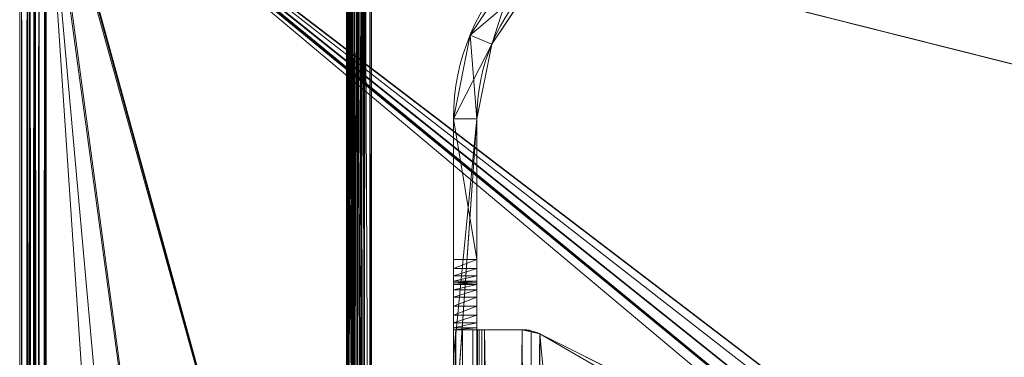
# Model space of a CAD drawing. Units: millimetres. Extents: x -56 to 1125, y -347 to 605.
# Drawn here: x -56 to 71, y 491 to 535 of the extents above; entities that cross this region are included whole.
import ezdxf

# ---------------------------------------------------------------- set-up
doc = ezdxf.new("R2010")
doc.units = ezdxf.units.MM
doc.layers.add('1', color=7, linetype='Continuous', true_color=0xffffff)

# ---------------------------------------------------------------- blocks, each defined once
blk = doc.blocks.new('FACET_004')
at = {"layer": '1', "color": 163, "linetype": 'Continuous', "lineweight": 18}
for p, q in [((2.13, 532.72, 840), (8.2, 541.8, 840)), ((2.13, 532.72, 840), (8.2, 541.8, 840)), ((8.2, 541.8), (2.13, 532.72)), ((8.2, 541.8), (2.13, 532.72)), ((4.9, 531.57), (10.32, 539.68)), ((4.9, 531.57), (10.32, 539.68)), ((10.32, 539.68, 840), (4.9, 531.57, 840)), ((10.32, 539.68, 840), (4.9, 531.57, 840)), ((0, 522, 840), (2.13, 532.72, 840)), ((0, 522, 840), (2.13, 532.72, 840)), ((2.13, 532.72), (0, 522)), ((2.13, 532.72), (0, 522)), ((2.13, 532.72), (2.13, 532.72, 840)), ((2.13, 532.72), (2.13, 532.72, 840)), ((3, 522), (4.9, 531.57)), ((3, 522), (4.9, 531.57)), ((4.9, 531.57, 840), (3, 522, 840)), ((4.9, 531.57, 840), (3, 522, 840)), ((4.9, 531.57), (4.9, 531.57, 840)), ((4.9, 531.57), (4.9, 531.57, 840)), ((0, 522, 840), (0, 491.35, 840)), ((0, 522, 840), (0, 491.35, 840)), ((0, 504), (0, 522)), ((0, 504), (0, 522)), ((3, 28, 840), (3, 522, 840)), ((3, 28, 840), (3, 522, 840)), ((3, 522), (3, 504)), ((3, 522), (3, 504)), ((0, 502.85, 0.23), (0, 504)), ((0, 502.85, 0.23), (0, 504)), ((3, 504), (3, 502.85, 0.23)), ((3, 504), (3, 502.85, 0.23)), ((0, 501.88, 0.88), (0, 502.85, 0.23)), ((0, 502.85, 0.23), (3, 502.85, 0.23)), ((0, 502.85, 0.23), (3, 502.85, 0.23)), ((0, 501.88, 0.88), (0, 502.85, 0.23)), ((3, 502.85, 0.23), (3, 501.88, 0.88)), ((3, 502.85, 0.23), (3, 501.88, 0.88)), ((0, 501.23, 1.85), (0, 501.88, 0.88)), ((0, 501.23, 1.85), (0, 501.88, 0.88)), ((0, 501.88, 0.88), (3, 501.88, 0.88)), ((0, 501.88, 0.88), (3, 501.88, 0.88)), ((3, 501.88, 0.88), (3, 501.23, 1.85)), ((3, 501.88, 0.88), (3, 501.23, 1.85)), ((0, 501, 3), (0, 501.23, 1.85)), ((0, 501.23, 1.85), (3, 501.23, 1.85)), ((0, 501, 3), (0, 501.23, 1.85)), ((0, 501.23, 1.85), (3, 501.23, 1.85)), ((0, 500.77, 5.15), (0, 501, 4)), ((0, 501, 4), (0, 501, 3)), ((0, 500.77, 5.15), (0, 501, 4)), ((0, 501, 4), (0, 501, 3)), ((0, 500.12, 6.12), (0, 500.77, 5.15)), ((3, 500.77, 5.15), (0, 500.77, 5.15)), ((0, 500.12, 6.12), (0, 500.77, 5.15)), ((3, 500.77, 5.15), (0, 500.77, 5.15)), ((3, 501.23, 1.85), (3, 501, 3)), ((3, 501.23, 1.85), (3, 501, 3)), ((3, 501, 3), (3, 501, 4)), ((3, 501, 4), (3, 500.77, 5.15)), ((3, 501, 3), (3, 501, 4)), ((3, 501, 4), (3, 500.77, 5.15)), ((3, 500.77, 5.15), (3, 500.12, 6.12)), ((3, 500.77, 5.15), (3, 500.12, 6.12)), ((0, 499.15, 6.77), (0, 500.12, 6.12)), ((0, 499.15, 6.77), (0, 500.12, 6.12)), ((3, 500.12, 6.12), (0, 500.12, 6.12)), ((3, 500.12, 6.12), (0, 500.12, 6.12)), ((0, 498, 7), (0, 499.15, 6.77)), ((0, 498, 7), (0, 499.15, 6.77)), ((3, 499.15, 6.77), (0, 499.15, 6.77)), ((3, 499.15, 6.77), (0, 499.15, 6.77)), ((3, 500.12, 6.12), (3, 499.15, 6.77)), ((3, 500.12, 6.12), (3, 499.15, 6.77)), ((3, 499.15, 6.77), (3, 498, 7)), ((3, 499.15, 6.77), (3, 498, 7)), ((0, 496.85, 6.77), (0, 498, 7)), ((0, 496.85, 6.77), (0, 498, 7)), ((3, 498, 7), (0, 498, 7)), ((3, 498, 7), (0, 498, 7)), ((3, 498, 7), (3, 496.85, 6.77)), ((3, 498, 7), (3, 496.85, 6.77)), ((0, 495.88, 6.12), (0, 496.85, 6.77)), ((0, 495.88, 6.12), (0, 496.85, 6.77)), ((3, 496.85, 6.77), (0, 496.85, 6.77)), ((3, 496.85, 6.77), (0, 496.85, 6.77)), ((3, 496.85, 6.77), (3, 495.88, 6.12)), ((3, 496.85, 6.77), (3, 495.88, 6.12)), ((0, 495.23, 5.15), (0, 495.88, 6.12)), ((0, 495.23, 5.15), (0, 495.88, 6.12)), ((3, 495.88, 6.12), (0, 495.88, 6.12)), ((3, 495.88, 6.12), (0, 495.88, 6.12)), ((0, 495, 4), (0, 495.23, 5.15)), ((0, 495, 4), (0, 495.23, 5.15)), ((3, 495.23, 5.15), (0, 495.23, 5.15)), ((3, 495.23, 5.15), (0, 495.23, 5.15)), ((3, 495.88, 6.12), (3, 495.23, 5.15)), ((3, 495.88, 6.12), (3, 495.23, 5.15)), ((3, 495.23, 5.15), (3, 495, 4)), ((3, 495.23, 5.15), (3, 495, 4)), ((0, 495, 4), (0.3, 495, 2.47)), ((0, 495, 4), (0.3, 495, 2.47)), ((0.3, 495, 2.47), (1.17, 495, 1.17)), ((0.3, 495, 2.47), (1.17, 495, 1.17)), ((0.3, 495, 2.47), (0.3, 55, 2.47)), ((0.3, 495, 2.47), (0.3, 55, 2.47)), ((1.17, 495, 1.17), (2.47, 495, 0.3)), ((1.17, 495, 1.17), (1.17, 55, 1.17)), ((1.17, 495, 1.17), (1.17, 55, 1.17)), ((1.17, 495, 1.17), (2.47, 495, 0.3)), ((2.47, 495, 0.3), (4, 495)), ((2.47, 495, 0.3), (2.47, 55, 0.3)), ((2.47, 495, 0.3), (2.47, 55, 0.3)), ((2.47, 495, 0.3), (4, 495)), ((3.08, 495, 3.62), (3, 495, 4)), ((3.08, 495, 3.62), (3, 495, 4)), ((3.29, 495, 3.29), (3.08, 495, 3.62)), ((3.29, 495, 3.29), (3.08, 495, 3.62)), ((3.08, 55, 3.62), (3.08, 495, 3.62)), ((3.08, 55, 3.62), (3.08, 495, 3.62)), ((3.62, 495, 3.08), (3.29, 495, 3.29)), ((3.62, 495, 3.08), (3.29, 495, 3.29)), ((3.29, 55, 3.29), (3.29, 495, 3.29)), ((3.29, 55, 3.29), (3.29, 495, 3.29)), ((4, 495, 3), (3.62, 495, 3.08)), ((4, 495, 3), (3.62, 495, 3.08)), ((3.62, 55, 3.08), (3.62, 495, 3.08)), ((3.62, 55, 3.08), (3.62, 495, 3.08)), ((8.82, 495), (4, 495)), ((8.82, 495), (4, 495)), ((4, 495, 3), (8.82, 495, 3)), ((4, 495, 3), (8.82, 495, 3)), ((9.97, 494.87, 3), (8.82, 495, 3)), ((9.97, 494.87), (8.82, 495)), ((9.97, 494.87, 3), (8.82, 495, 3)), ((9.97, 494.87), (8.82, 495)), ((11.06, 494.47, 3), (9.97, 494.87, 3)), ((11.06, 494.47), (9.97, 494.87)), ((11.06, 494.47, 3), (9.97, 494.87, 3)), ((11.06, 494.47), (9.97, 494.87)), ((11.06, 494.47, 3), (47.24, 476.38, 3)), ((11.06, 494.47, 3), (47.24, 476.38, 3)), ((47.24, 476.38), (11.06, 494.47)), ((47.24, 476.38), (11.06, 494.47))]:
    blk.add_line(p, q, dxfattribs=at)
for points in [[(4.9, 531.57), (2.13, 532.72), (8.2, 541.8)], [(10.32, 539.68, 840), (8.2, 541.8, 840), (2.13, 532.72, 840)], [(2.13, 532.72), (2.13, 532.72, 840), (8.2, 541.8)], [(8.2, 541.8), (2.13, 532.72, 840), (8.2, 541.8, 840)], [(4.9, 531.57), (8.2, 541.8), (10.32, 539.68)], [(10.32, 539.68, 840), (2.13, 532.72, 840), (4.9, 531.57, 840)], [(10.32, 539.68), (10.32, 539.68, 840), (4.9, 531.57)], [(4.9, 531.57), (10.32, 539.68, 840), (4.9, 531.57, 840)], [(3, 522), (0, 522), (2.13, 532.72)], [(4.9, 531.57, 840), (2.13, 532.72, 840), (0, 522, 840)], [(0, 522), (0, 522, 93.35), (2.13, 532.72)], [(2.13, 532.72), (0, 522, 93.35), (0, 522, 123.97)], [(2.13, 532.72), (0, 522, 123.97), (0, 522, 142.89)], [(2.13, 532.72), (0, 522, 142.89), (0, 522, 163.3)], [(2.13, 532.72), (0, 522, 163.3), (0, 522, 183.49)], [(2.13, 532.72), (0, 522, 183.49), (0, 522, 221.4)], [(2.13, 532.72), (0, 522, 221.4), (0, 522, 840)], [(2.13, 532.72), (0, 522, 840), (2.13, 532.72, 840)], [(3, 522), (2.13, 532.72), (4.9, 531.57)], [(4.9, 531.57, 840), (0, 522, 840), (3, 522, 840)], [(4.9, 531.57), (4.9, 531.57, 840), (3, 522)], [(3, 522), (4.9, 531.57, 840), (3, 522, 840)], [(0, 491.35, 183.49), (0, 491.35, 221.4), (0, 522, 221.4)], [(0, 522, 221.4), (0, 491.35, 221.4), (0, 522, 840)], [(0, 522, 840), (0, 491.35, 221.4), (0, 491.35, 840)], [(0, 522, 221.4), (0, 522, 183.49), (0, 491.35, 183.49)], [(0, 491.35, 183.49), (0, 522, 183.49), (0, 491.35, 163.3)], [(0, 498, 7), (0, 491.35, 93.35), (0, 522, 93.35)], [(0, 498, 7), (0, 522, 93.35), (0, 499.15, 6.77)], [(0, 499.15, 6.77), (0, 522, 93.35), (0, 500.12, 6.12)], [(0, 500.12, 6.12), (0, 522, 93.35), (0, 522)], [(0, 500.12, 6.12), (0, 522), (0, 500.77, 5.15)], [(0, 500.77, 5.15), (0, 522), (0, 501, 4)], [(0, 501, 4), (0, 522), (0, 504)], [(0, 522, 93.35), (0, 491.35, 93.35), (0, 522, 123.97)], [(0, 522, 123.97), (0, 491.35, 93.35), (0, 491.35, 123.97)], [(0, 522, 123.97), (0, 491.35, 123.97), (0, 491.35, 139.04)], [(0, 491.35, 139.45), (0, 491.35, 142.89), (0, 522, 142.89)], [(0, 491.35, 139.45), (0, 522, 142.89), (0, 491.44, 139.45)], [(0, 491.44, 139.45), (0, 522, 142.89), (0, 491.35, 139.04)], [(0, 491.35, 139.04), (0, 522, 142.89), (0, 522, 123.97)], [(0, 522, 142.89), (0, 491.35, 142.89), (0, 522, 163.3)], [(0, 522, 163.3), (0, 491.35, 142.89), (0, 491.35, 163.3)], [(0, 522, 163.3), (0, 491.35, 163.3), (0, 522, 183.49)], [(0, 504), (0, 522), (3, 504)], [(3, 504), (0, 522), (3, 522)], [(3, 522, 840), (0, 522, 840), (0, 491.35, 840)], [(3, 522, 840), (0, 491.35, 840), (0, 479.37, 840)], [(3, 522, 840), (0, 479.37, 840), (0, 479.19, 840)], [(3, 522, 840), (0, 479.19, 840), (3, 28, 840)], [(3, 28, 840), (3, 50.85, 6.77), (3, 522, 840)], [(3, 522, 840), (3, 50.85, 6.77), (3, 52, 7)], [(3, 522, 840), (3, 52, 7), (3, 53.15, 6.77)], [(3, 522, 840), (3, 53.15, 6.77), (3, 498, 7)], [(3, 498, 7), (3, 499.15, 6.77), (3, 522, 840)], [(3, 522, 840), (3, 499.15, 6.77), (3, 500.12, 6.12)], [(3, 522, 840), (3, 500.12, 6.12), (3, 500.77, 5.15)], [(3, 522, 840), (3, 500.77, 5.15), (3, 522)], [(3, 522), (3, 500.77, 5.15), (3, 501, 4)], [(3, 522), (3, 501, 4), (3, 504)], [(0, 501, 4), (0, 504), (0, 501, 3)], [(0, 501, 3), (0, 504), (0, 501.23, 1.85)], [(0, 501.23, 1.85), (0, 504), (0, 502.85, 0.23)], [(3, 502.85, 0.23), (0, 502.85, 0.23), (3, 504)], [(3, 504), (0, 502.85, 0.23), (0, 504)], [(3, 504), (3, 501, 4), (3, 501, 3)], [(3, 504), (3, 501, 3), (3, 501.23, 1.85)], [(3, 504), (3, 501.23, 1.85), (3, 501.88, 0.88)], [(3, 504), (3, 501.88, 0.88), (3, 502.85, 0.23)], [(0, 501.23, 1.85), (0, 502.85, 0.23), (0, 501.88, 0.88)], [(3, 501.88, 0.88), (0, 501.88, 0.88), (3, 502.85, 0.23)], [(3, 502.85, 0.23), (0, 501.88, 0.88), (0, 502.85, 0.23)], [(0, 501.88, 0.88), (3, 501.88, 0.88), (0, 501.23, 1.85)], [(0, 501.23, 1.85), (3, 501.88, 0.88), (3, 501.23, 1.85)], [(0, 501.23, 1.85), (3, 501.23, 1.85), (0, 501, 3)], [(0, 501, 3), (3, 501.23, 1.85), (3, 501, 3)], [(0, 501, 3), (3, 501, 3), (0, 501, 4)], [(0, 501, 4), (3, 501, 3), (3, 501, 4)], [(0, 501, 4), (3, 501, 4), (0, 500.77, 5.15)], [(0, 500.77, 5.15), (3, 501, 4), (3, 500.77, 5.15)], [(3, 500.12, 6.12), (0, 500.12, 6.12), (3, 500.77, 5.15)], [(3, 500.77, 5.15), (0, 500.12, 6.12), (0, 500.77, 5.15)], [(3, 499.15, 6.77), (0, 499.15, 6.77), (3, 500.12, 6.12)], [(3, 500.12, 6.12), (0, 499.15, 6.77), (0, 500.12, 6.12)], [(3, 498, 7), (0, 498, 7), (3, 499.15, 6.77)], [(3, 499.15, 6.77), (0, 498, 7), (0, 499.15, 6.77)], [(0, 496.85, 6.77), (0, 491.35, 93.35), (0, 498, 7)], [(3, 496.85, 6.77), (0, 496.85, 6.77), (3, 498, 7)], [(3, 498, 7), (0, 496.85, 6.77), (0, 498, 7)], [(3, 498, 7), (3, 53.15, 6.77), (3, 54.12, 6.12)], [(3, 498, 7), (3, 54.12, 6.12), (3, 54.77, 5.15)], [(3, 498, 7), (3, 54.77, 5.15), (3, 496.85, 6.77)], [(0, 495.88, 6.12), (0, 491.35, 93.35), (0, 496.85, 6.77)], [(3, 495.88, 6.12), (0, 495.88, 6.12), (3, 496.85, 6.77)], [(3, 496.85, 6.77), (0, 495.88, 6.12), (0, 496.85, 6.77)], [(3, 496.85, 6.77), (3, 54.77, 5.15), (3, 495.88, 6.12)], [(0, 495.23, 5.15), (0, 491.35, 93.35), (0, 495.88, 6.12)], [(3, 495.23, 5.15), (0, 495.23, 5.15), (3, 495.88, 6.12)], [(3, 495.88, 6.12), (0, 495.23, 5.15), (0, 495.88, 6.12)], [(0, 491.35, 4), (0, 491.35, 93.35), (0, 495.23, 5.15)], [(0, 495.23, 5.15), (0, 495, 4), (0, 491.35, 4)], [(3, 495, 4), (0, 495, 4), (3, 495.23, 5.15)], [(3, 495.23, 5.15), (0, 495, 4), (0, 495.23, 5.15)], [(3, 495.88, 6.12), (3, 54.77, 5.15), (3, 495.23, 5.15)], [(3, 495.23, 5.15), (3, 54.77, 5.15), (3, 55, 4)], [(3, 495.23, 5.15), (3, 55, 4), (3, 495, 4)], [(3.08, 495, 3.62), (0.3, 495, 2.47), (0, 495, 4)], [(3.08, 495, 3.62), (0, 495, 4), (3, 495, 4)], [(0.3, 55, 2.47), (0, 478.74, 4), (0.3, 495, 2.47)], [(0.3, 495, 2.47), (0, 478.74, 4), (0, 479.19, 4)], [(0.3, 495, 2.47), (0, 479.19, 4), (0, 479.37, 4)], [(0.3, 495, 2.47), (0, 479.37, 4), (0, 491.35, 4)], [(0.3, 495, 2.47), (0, 491.35, 4), (0, 495, 4)], [(3.29, 495, 3.29), (1.17, 495, 1.17), (0.3, 495, 2.47)], [(3.29, 495, 3.29), (0.3, 495, 2.47), (3.08, 495, 3.62)], [(1.17, 495, 1.17), (1.17, 55, 1.17), (0.3, 495, 2.47)], [(0.3, 495, 2.47), (1.17, 55, 1.17), (0.3, 55, 2.47)], [(3.62, 495, 3.08), (2.47, 495, 0.3), (1.17, 495, 1.17)], [(3.62, 495, 3.08), (1.17, 495, 1.17), (3.29, 495, 3.29)], [(2.47, 495, 0.3), (2.47, 55, 0.3), (1.17, 495, 1.17)], [(1.17, 495, 1.17), (2.47, 55, 0.3), (1.17, 55, 1.17)], [(4, 495, 3), (4, 495), (2.47, 495, 0.3)], [(4, 495, 3), (2.47, 495, 0.3), (3.62, 495, 3.08)], [(4, 495), (4, 55), (2.47, 495, 0.3)], [(2.47, 495, 0.3), (4, 55), (2.47, 55, 0.3)], [(3.08, 55, 3.62), (3.08, 495, 3.62), (3, 55, 4)], [(3, 55, 4), (3.08, 495, 3.62), (3, 495, 4)], [(3.29, 55, 3.29), (3.29, 495, 3.29), (3.08, 55, 3.62)], [(3.08, 55, 3.62), (3.29, 495, 3.29), (3.08, 495, 3.62)], [(3.62, 55, 3.08), (3.62, 495, 3.08), (3.29, 55, 3.29)], [(3.29, 55, 3.29), (3.62, 495, 3.08), (3.29, 495, 3.29)], [(4, 55, 3), (4, 495, 3), (3.62, 55, 3.08)], [(3.62, 55, 3.08), (4, 495, 3), (3.62, 495, 3.08)], [(8.82, 495), (11.06, 55.53), (4, 495)], [(4, 495), (11.06, 55.53), (9.97, 55.13)], [(4, 495), (9.97, 55.13), (8.82, 55)], [(4, 495), (8.82, 55), (4, 55)], [(11.06, 494.47, 3), (8.82, 495, 3), (4, 55, 3)], [(4, 495, 3), (4, 55, 3), (8.82, 495, 3)], [(8.82, 495), (4, 495), (8.82, 495, 3)], [(8.82, 495, 3), (4, 495), (4, 495, 3)], [(11.06, 494.47, 3), (4, 55, 3), (8.82, 55, 3)], [(9.97, 494.87), (11.06, 55.53), (8.82, 495)], [(9.97, 494.87, 3), (9.97, 494.87), (8.82, 495, 3)], [(8.82, 495, 3), (9.97, 494.87), (8.82, 495)], [(9.97, 494.87, 3), (8.82, 495, 3), (11.06, 494.47, 3)], [(11.06, 494.47, 3), (8.82, 55, 3), (11.06, 55.53, 3)], [(11.06, 494.47), (11.06, 55.53), (9.97, 494.87)], [(9.97, 494.87), (9.97, 494.87, 3), (11.06, 494.47)], [(11.06, 494.47), (9.97, 494.87, 3), (11.06, 494.47, 3)], [(11.06, 55.53, 3), (50, 471.91, 3), (11.06, 494.47, 3)], [(11.06, 494.47, 3), (50, 471.91, 3), (47.24, 476.38, 3)], [(50, 78.09), (11.06, 55.53), (11.06, 494.47)], [(50, 78.09), (11.06, 494.47), (50, 471.91)], [(50, 471.91), (11.06, 494.47), (47.24, 476.38)], [(47.24, 476.38, 3), (47.24, 476.38), (11.06, 494.47, 3)], [(11.06, 494.47, 3), (47.24, 476.38), (11.06, 494.47)]]:
    blk.add_3dface(points, dxfattribs=at)
blk = doc.blocks.new('FACET_007')
at = {"layer": '1', "color": 163, "linetype": 'Continuous', "lineweight": 18}
for p, q in [((-55.26, 560.05, 811.98), (-55.26, -301.05, 811.98)), ((-55.26, 560.05, 811.98), (-55.26, -301.05, 811.98)), ((-55.26, 560.05, 858.02), (-55.26, -301.05, 858.02)), ((-55.26, 560.05, 858.02), (-55.26, -301.05, 858.02)), ((-54.56, 560.05, 810.94), (-54.56, -301.05, 810.94)), ((-54.56, 560.05, 810.94), (-54.56, -301.05, 810.94)), ((-54.56, 560.05, 859.06), (-54.56, -301.05, 859.06)), ((-54.56, 560.05, 859.06), (-54.56, -301.05, 859.06)), ((-54.15, -301.05, 812.43), (-54.15, 560.05, 812.43)), ((-54.15, -301.05, 812.43), (-54.15, 560.05, 812.43)), ((-54.15, -301.05, 857.57), (-54.15, 560.05, 857.57)), ((-54.15, -301.05, 857.57), (-54.15, 560.05, 857.57)), ((-53.71, -301.05, 811.79), (-53.71, 560.05, 811.79)), ((-53.71, -301.05, 811.79), (-53.71, 560.05, 811.79)), ((-53.71, -301.05, 858.21), (-53.71, 560.05, 858.21)), ((-53.71, -301.05, 858.21), (-53.71, 560.05, 858.21)), ((-53.52, 560.05, 810.24), (-53.52, -301.05, 810.24)), ((-53.52, 560.05, 810.24), (-53.52, -301.05, 810.24)), ((-53.52, 560.05, 859.76), (-53.52, -301.05, 859.76)), ((-53.52, 560.05, 859.76), (-53.52, -301.05, 859.76)), ((-53.07, -301.05, 811.35), (-53.07, 560.05, 811.35)), ((-53.07, -301.05, 811.35), (-53.07, 560.05, 811.35)), ((-53.07, -301.05, 858.65), (-53.07, 560.05, 858.65)), ((-53.07, -301.05, 858.65), (-53.07, 560.05, 858.65)), ((-12.22, 559.1, 811.86), (-12.29, 420.69, 811.79)), ((-12.22, 559.1, 811.86), (-12.29, 420.69, 811.79)), ((-11.44, 420.69, 810.94), (-12.08, 559.24, 810.44)), ((-11.44, 420.69, 810.94), (-12.08, 559.24, 810.44)), ((-11.82, 559.1, 812.51), (-11.82, 420.69, 812.51)), ((-11.82, 559.1, 812.51), (-11.82, 420.69, 812.51)), ((-11.7, 559.1, 835), (-11.7, 289.5, 835)), ((-11.7, 559.1, 835), (-11.7, 289.5, 835)), ((-11.44, 420.69, 810.94), (-11.33, 559.1, 811.05)), ((-11.44, 420.69, 810.94), (-11.33, 559.1, 811.05)), ((-10.7, 420.69, 812.09), (-10.7, 559.1, 812.09)), ((-10.7, 420.69, 812.09), (-10.7, 559.1, 812.09)), ((-10.5, 289.5, 835), (-10.5, 559.1, 835)), ((-10.5, 289.5, 835), (-10.5, 559.1, 835))]:
    blk.add_line(p, q, dxfattribs=at)
for points in [[(-13.7, 561.1, 811.2), (-52.05, 560.05, 811.2), (-13.7, 420.69, 811.2)], [(-52.05, 560.55, 810), (-13.7, 561.1, 810), (-13.7, 420.69, 810)], [(-13.64, 560.79, 810), (-13.7, 420.69, 810), (-13.7, 561.1, 810)], [(-13.68, 560.78, 811.2), (-13.7, 561.1, 811.2), (-13.7, 420.69, 811.2)], [(-13.64, 560.79, 810), (-12.59, 420.69, 810.2), (-13.7, 420.69, 810)], [(-13.67, 560.75, 811.2), (-13.68, 560.78, 811.2), (-13.7, 420.69, 811.2)], [(-13.67, 560.75, 811.2), (-13.7, 420.69, 811.2), (-13.5, 560.24, 811.22)], [(-13.59, 560.53, 810), (-12.59, 420.69, 810.2), (-13.64, 560.79, 810)], [(-55.26, 560.05, 811.98), (-55.26, -301.05, 811.98), (-55.5, 560.05, 813.2)], [(-55.5, 560.05, 813.2), (-55.26, -301.05, 811.98), (-55.5, -301.05, 813.2)], [(-55.5, 560.05, 813.2), (-55.5, -301.05, 813.2), (-55.5, 560.05, 856.8)], [(-55.5, 560.05, 856.8), (-55.5, -301.05, 813.2), (-55.5, -301.05, 856.8)], [(-55.5, 560.05, 856.8), (-55.5, -301.05, 856.8), (-55.26, 560.05, 858.02)], [(-55.26, 560.05, 858.02), (-55.5, -301.05, 856.8), (-55.26, -301.05, 858.02)], [(-54.56, 560.05, 810.94), (-54.56, -301.05, 810.94), (-55.26, 560.05, 811.98)], [(-55.26, 560.05, 811.98), (-54.56, -301.05, 810.94), (-55.26, -301.05, 811.98)], [(-55.26, 560.05, 858.02), (-55.26, -301.05, 858.02), (-54.56, 560.05, 859.06)], [(-54.56, 560.05, 859.06), (-55.26, -301.05, 858.02), (-54.56, -301.05, 859.06)], [(-53.52, 560.05, 810.24), (-53.52, -301.05, 810.24), (-54.56, 560.05, 810.94)], [(-54.56, 560.05, 810.94), (-53.52, -301.05, 810.24), (-54.56, -301.05, 810.94)], [(-54.56, 560.05, 859.06), (-54.56, -301.05, 859.06), (-53.52, 560.05, 859.76)], [(-53.52, 560.05, 859.76), (-54.56, -301.05, 859.06), (-53.52, -301.05, 859.76)], [(-54.15, -301.05, 812.43), (-54.15, 560.05, 812.43), (-54.3, -301.05, 813.2)], [(-54.3, -301.05, 813.2), (-54.15, 560.05, 812.43), (-54.3, 560.05, 813.2)], [(-54.3, 560.05, 813.2), (-54.3, 560.05, 856.8), (-54.3, -301.05, 813.2)], [(-54.3, -301.05, 813.2), (-54.3, 560.05, 856.8), (-54.3, -301.05, 856.8)], [(-54.3, -301.05, 856.8), (-54.3, 560.05, 856.8), (-54.15, -301.05, 857.57)], [(-54.15, -301.05, 857.57), (-54.3, 560.05, 856.8), (-54.15, 560.05, 857.57)], [(-53.71, -301.05, 811.79), (-53.71, 560.05, 811.79), (-54.15, -301.05, 812.43)], [(-54.15, -301.05, 812.43), (-53.71, 560.05, 811.79), (-54.15, 560.05, 812.43)], [(-54.15, -301.05, 857.57), (-54.15, 560.05, 857.57), (-53.71, -301.05, 858.21)], [(-53.71, -301.05, 858.21), (-54.15, 560.05, 857.57), (-53.71, 560.05, 858.21)], [(-53.07, -301.05, 811.35), (-53.07, 560.05, 811.35), (-53.71, -301.05, 811.79)], [(-53.71, -301.05, 811.79), (-53.07, 560.05, 811.35), (-53.71, 560.05, 811.79)], [(-53.71, -301.05, 858.21), (-53.71, 560.05, 858.21), (-53.07, -301.05, 858.65)], [(-53.07, -301.05, 858.65), (-53.71, 560.05, 858.21), (-53.07, 560.05, 858.65)], [(-52.3, 560.05, 810), (-52.3, -301.05, 810), (-53.52, 560.05, 810.24)], [(-53.52, 560.05, 810.24), (-52.3, -301.05, 810), (-53.52, -301.05, 810.24)], [(-53.52, 560.05, 859.76), (-53.52, -301.05, 859.76), (-52.3, 560.05, 860)], [(-52.3, 560.05, 860), (-53.52, -301.05, 859.76), (-52.3, -301.05, 860)], [(-52.3, -301.05, 811.2), (-52.3, 560.05, 811.2), (-53.07, -301.05, 811.35)], [(-53.07, -301.05, 811.35), (-52.3, 560.05, 811.2), (-53.07, 560.05, 811.35)], [(-53.07, -301.05, 858.65), (-53.07, 560.05, 858.65), (-52.3, -301.05, 858.8)], [(-52.3, -301.05, 858.8), (-53.07, 560.05, 858.65), (-52.3, 560.05, 858.8)], [(-52.2, 560.07, 858.8), (-52.2, -301.07, 858.8), (-52.3, -301.05, 858.8)], [(-52.2, 560.07, 858.8), (-52.3, -301.05, 858.8), (-52.3, 560.05, 858.8)], [(-52.3, 560.05, 860), (175.26, 373.33, 860), (-52.2, 560.07, 860)], [(-13.7, 420.69, 811.2), (-52.05, 560.05, 811.2), (-52.3, 560.05, 811.2)], [(-13.7, 420.69, 811.2), (-52.3, 560.05, 811.2), (-13.7, 275.09, 811.2)], [(-13.7, 275.09, 811.2), (-52.3, 560.05, 811.2), (-13.7, 129.5, 811.2)], [(-13.7, 129.5, 811.2), (-52.3, 560.05, 811.2), (-52.3, -301.05, 811.2)], [(-52.05, 560.05, 810), (-13.7, 275.09, 810), (-52.3, 560.05, 810)], [(-52.3, 560.05, 810), (-13.7, 275.09, 810), (-13.7, 129.5, 810)], [(-52.3, 560.05, 810), (-13.7, 129.5, 810), (-13.7, -16.09, 810)], [(-52.3, 560.05, 810), (-13.7, -16.09, 810), (-52.3, -301.05, 810)], [(-52.3, -301.05, 860), (174.5, 369.5, 860), (-52.3, 560.05, 860)], [(-52.3, 560.05, 860), (174.5, 369.5, 860), (175.26, 373.33, 860)], [(-52.12, 560.12, 858.8), (175.26, 373.33, 858.8), (-52.2, -301.07, 858.8)], [(-52.12, 560.12, 858.8), (-52.2, -301.07, 858.8), (-52.2, 560.07, 858.8)], [(-52.2, 560.07, 860), (175.26, 373.33, 860), (-52.12, 560.12, 860)], [(-52.07, 560.2, 858.8), (175.26, 373.33, 858.8), (-52.12, 560.12, 858.8)], [(-52.12, 560.12, 860), (177.43, 376.57, 860), (-52.07, 560.2, 860)], [(-52.12, 560.12, 860), (175.26, 373.33, 860), (177.43, 376.57, 860)], [(-52.07, 560.2, 858.8), (1121.05, 560.3, 858.8), (668.33, 378.74, 858.8)], [(-52.07, 560.2, 860), (184.5, 379.5, 860), (-52.05, 560.3, 860)], [(-52.07, 560.2, 858.8), (668.33, 378.74, 858.8), (664.5, 379.5, 858.8)], [(-52.07, 560.2, 858.8), (664.5, 379.5, 858.8), (184.5, 379.5, 858.8)], [(-52.07, 560.2, 858.8), (184.5, 379.5, 858.8), (180.67, 378.74, 858.8)], [(-52.07, 560.2, 858.8), (180.67, 378.74, 858.8), (177.43, 376.57, 858.8)], [(-52.07, 560.2, 858.8), (177.43, 376.57, 858.8), (175.26, 373.33, 858.8)], [(-52.07, 560.2, 860), (177.43, 376.57, 860), (180.67, 378.74, 860)], [(-52.07, 560.2, 860), (180.67, 378.74, 860), (184.5, 379.5, 860)], [(-52.05, 560.55, 810), (-13.7, 420.69, 810), (-52.05, 560.05, 810)], [(1121.12, 560.12, 860), (-52.05, 560.3, 860), (184.5, 379.5, 860)], [(-52.05, 560.05, 810), (-13.7, 420.69, 810), (-13.7, 275.09, 810)], [(-13.5, 560.24, 811.22), (-13.7, 420.69, 811.2), (-13.41, 559.99, 811.22)], [(-13.41, 559.99, 811.22), (-13.7, 420.69, 811.2), (-13.39, 559.94, 811.22)], [(-13.39, 559.94, 811.22), (-13.7, 420.69, 811.2), (-13.26, 559.78, 811.26)], [(-13.26, 559.78, 811.26), (-13.7, 420.69, 811.2), (-13.18, 559.68, 811.28)], [(-13.18, 559.68, 811.28), (-13.7, 420.69, 811.2), (-13.03, 559.5, 811.32)], [(-13.03, 559.5, 811.32), (-13.7, 420.69, 811.2), (-13.01, 559.48, 811.33)], [(-13.01, 559.48, 811.33), (-13.7, 420.69, 811.2), (-13.01, 420.69, 811.32)], [(-13.59, 560.53, 810), (-13.4, 560.25, 810.02), (-12.59, 420.69, 810.2)], [(-12.59, 420.69, 810.2), (-13.4, 560.25, 810.02), (-13.23, 560, 810.04)], [(-12.59, 420.69, 810.2), (-13.23, 560, 810.04), (-13.14, 559.87, 810.05)], [(-13.14, 559.87, 810.05), (-13.02, 559.77, 810.08), (-12.59, 420.69, 810.2)], [(-12.59, 420.69, 810.2), (-13.02, 559.77, 810.08), (-12.89, 559.66, 810.11)], [(-13.01, 420.69, 811.32), (-12.98, 559.44, 811.34), (-13.01, 559.48, 811.33)], [(-12.59, 420.69, 810.2), (-12.89, 559.66, 810.11), (-12.85, 559.63, 810.12)], [(-12.85, 559.63, 810.12), (-12.63, 559.52, 810.21), (-12.59, 420.69, 810.2)], [(-12.59, 420.69, 810.2), (-12.63, 559.52, 810.21), (-12.6, 559.5, 810.22)], [(-12.59, 420.69, 810.2), (-12.6, 559.5, 810.22), (-12.36, 559.38, 810.32)], [(-12.98, 559.44, 811.34), (-13.01, 420.69, 811.32), (-12.86, 559.37, 811.39)], [(-12.86, 559.37, 811.39), (-13.01, 420.69, 811.32), (-12.57, 559.18, 811.55)], [(-12.57, 559.18, 811.55), (-13.01, 420.69, 811.32), (-12.53, 559.17, 811.58)], [(-12.53, 559.17, 811.58), (-13.01, 420.69, 811.32), (-12.29, 559.12, 811.79)], [(-12.29, 559.12, 811.79), (-13.01, 420.69, 811.32), (-12.29, 420.69, 811.79)], [(-12.36, 559.38, 810.32), (-11.44, 420.69, 810.94), (-12.59, 420.69, 810.2)], [(-12.08, 559.24, 810.44), (-11.44, 420.69, 810.94), (-12.36, 559.38, 810.32)], [(-12.29, 420.69, 811.79), (-12.22, 559.1, 811.86), (-12.29, 559.12, 811.79)], [(-12.22, 559.1, 811.86), (-12.29, 420.69, 811.79), (-11.82, 420.69, 812.51)], [(-12.22, 559.1, 811.86), (-11.82, 420.69, 812.51), (-11.82, 559.1, 812.51)], [(-11.85, 559.19, 810.63), (-11.44, 420.69, 810.94), (-12.08, 559.24, 810.44)], [(-11.45, 559.12, 810.95), (-11.44, 420.69, 810.94), (-11.85, 559.19, 810.63)], [(-11.82, 559.1, 812.51), (-11.82, 420.69, 812.51), (-11.7, 559.1, 813.2)], [(-11.7, 559.1, 813.2), (-11.82, 420.69, 812.51), (-11.7, 420.69, 813.2)], [(-11.7, 420.69, 813.2), (-11.7, 284.5, 825), (-11.7, 559.1, 835)], [(-11.7, 559.1, 835), (-11.7, 284.5, 825), (-11.7, 289.5, 835)], [(-11.7, 559.1, 813.2), (-11.7, 420.69, 813.2), (-11.7, 559.1, 835)], [(-11.7, 289.5, 835), (-10.5, 289.5, 835), (-11.7, 559.1, 835)], [(-11.7, 559.1, 835), (-10.5, 289.5, 835), (-10.5, 559.1, 835)], [(-11.33, 559.1, 811.05), (-11.44, 420.69, 810.94), (-11.45, 559.12, 810.95)], [(-10.7, 420.69, 812.09), (-11.44, 420.69, 810.94), (-11.33, 559.1, 811.05)], [(-10.7, 420.69, 812.09), (-11.33, 559.1, 811.05), (-10.7, 559.1, 812.09)], [(-10.5, 559.1, 813.2), (-10.5, 420.69, 813.2), (-10.7, 559.1, 812.09)], [(-10.7, 559.1, 812.09), (-10.5, 420.69, 813.2), (-10.7, 420.69, 812.09)], [(-10.5, 289.5, 835), (-10.5, 420.69, 813.2), (-10.5, 559.1, 835)], [(-10.5, 559.1, 835), (-10.5, 420.69, 813.2), (-10.5, 559.1, 813.2)]]:
    blk.add_3dface(points, dxfattribs=at)

msp = doc.modelspace()

# ---------------------------------------------------------------- linework, layer by layer
at = {"layer": '1', "color": 252, "linetype": 'Continuous', "lineweight": 18}
for p, q in [((-13.7, -302.1, 811.2), (-13.7, 561.1, 811.2)), ((-13.7, -302.1, 810), (-13.7, 561.1, 810)), ((-55.5, 560.05, 813.2), (-55.5, -301.05, 813.2)), ((-55.5, -301.05, 856.8), (-55.5, 560.05, 856.8)), ((-54.3, -301.05, 856.8), (-54.3, 560.05, 856.8)), ((-54.3, 560.05, 813.2), (-54.3, -301.05, 813.2)), ((-52.3, -301.05, 811.2), (-52.3, 560.05, 811.2)), ((-52.3, 560.05, 860), (-52.3, -301.05, 860)), ((-52.3, 560.05, 858.8), (-52.3, -301.05, 858.8)), ((-52.3, -301.05, 810), (-52.3, 560.05, 810)), ((-11.7, -300.1, 813.2), (-11.7, 559.1, 813.2)), ((-11.7, 289.5, 835), (-11.7, 559.1, 835)), ((-10.5, 289.5, 835), (-10.5, 559.1, 835)), ((-10.5, -300.1, 813.2), (-10.5, 559.1, 813.2))]:
    msp.add_line(p, q, dxfattribs=at)
at = {"layer": '1', "color": 43, "linetype": 'Continuous', "lineweight": 18}
for p, q in [((0, 522), (0, 522, 840)), ((0, 522), (0, 504)), ((0, 522, 840), (0, 28, 840)), ((3, 522), (3, 522, 840)), ((3, 522), (3, 504)), ((3, 522, 840), (3, 28, 840)), ((3, 522), (3, 522, 840)), ((3, 504), (0, 504)), ((0, 501, 3), (3, 501, 3)), ((0, 501, 4), (0, 501, 3)), ((3, 501, 4), (0, 501, 4)), ((3, 501, 4), (3, 501, 3)), ((0, 495, 4), (3, 495, 4)), ((0, 495, 4), (0, 55, 4)), ((3, 495, 4), (3, 55, 4)), ((4, 55), (4, 495)), ((4, 495, 3), (8.82, 495, 3)), ((4, 55, 3), (4, 495, 3)), ((4, 495), (8.82, 495)), ((8.82, 495, 3), (8.82, 495)), ((47.24, 476.38, 3), (11.06, 494.47, 3)), ((11.06, 494.47), (47.24, 476.38)), ((11.06, 494.47), (11.06, 494.47, 3))]:
    msp.add_line(p, q, dxfattribs=at)
for centre, radius, start, end in [((28, 522, 840), 28, 90, 180), ((28, 522), 28, 90, 180), ((28, 522, 840), 25, 90, 180), ((28, 522), 25, 90, 180), ((8.82, 490, 3), 5, 63.4349, 90)]:
    msp.add_arc(centre, radius, start, end, dxfattribs=at)
at = {"layer": '1', "color": 43, "linetype": 'Continuous', "lineweight": 18, "extrusion": (-1, 0, 0)}
for centre, start, end in [((-504, 3), 270, 0), ((-498, 4, -3), 0, 180)]:
    msp.add_arc(centre, 3, start, end, dxfattribs=at)
at = {"layer": '1', "color": 43, "linetype": 'Continuous', "lineweight": 18, "extrusion": (1, 0, 0)}
for centre, start, end in [((504, 3, 3), 180, 270), ((498, 4), 0, 180)]:
    msp.add_arc(centre, 3, start, end, dxfattribs=at)
at = {"layer": '1', "color": 43, "linetype": 'Continuous', "lineweight": 18, "extrusion": (0, 1, 0)}
for radius in [4, 1]:
    msp.add_arc((-4, 4, 495), radius, 270, 0, dxfattribs=at)
at = {"layer": '1', "color": 43, "linetype": 'Continuous', "lineweight": 18, "extrusion": (3.7143e-17, 7.0253e-15, -1)}
msp.add_arc((-8.82, 490), 5, 90, 116.5651, dxfattribs=at)

# ---------------------------------------------------------------- block references
at = {"layer": '1', "color": 163, "linetype": 'Continuous', "lineweight": 18}
for name in ['FACET_007', 'FACET_004']:
    msp.add_blockref(name, (0, 0), dxfattribs=at)

doc.saveas('drawing.dxf')
